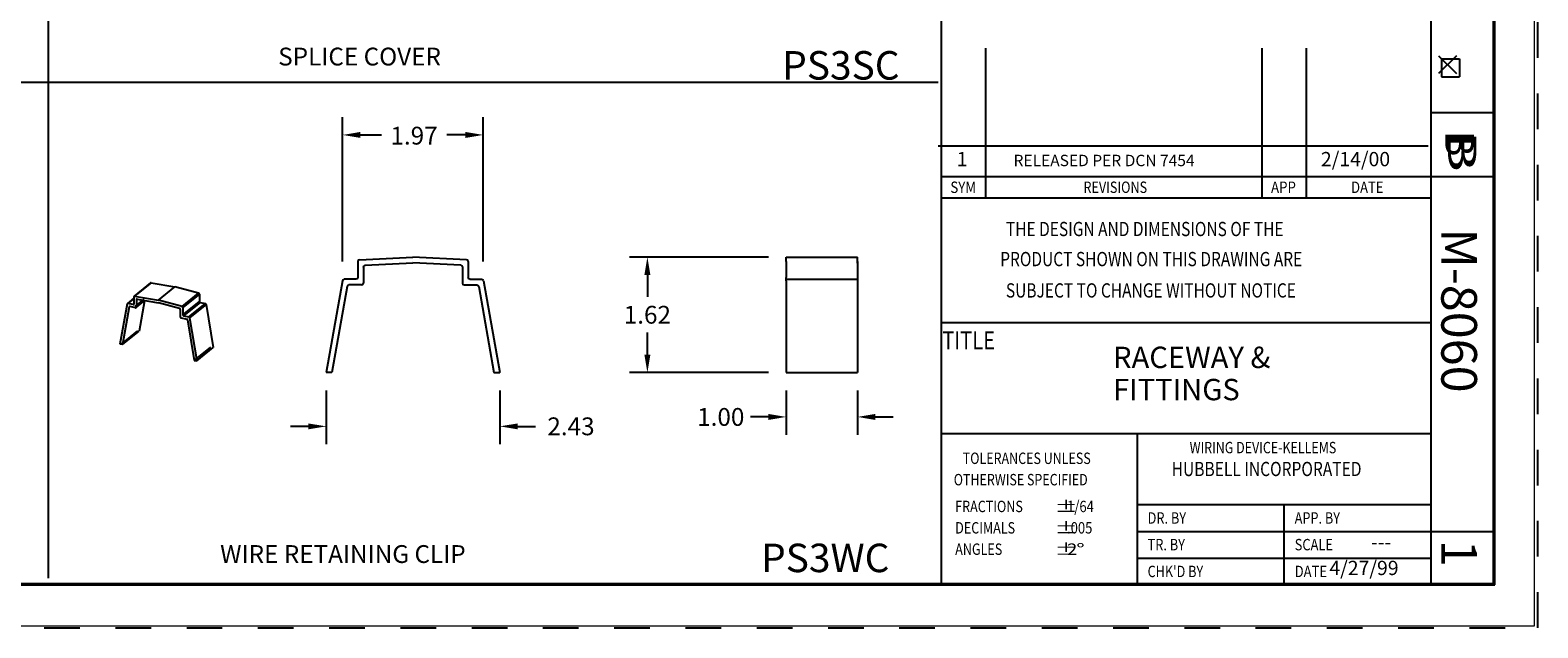
# Model space of a CAD drawing. Extents: x 0 to 17, y 0 to 11.
# Drawn here: x 6.4 to 17, y 0 to 4.2 of the extents above; entities that cross this region are included whole.
import ezdxf

# ---------------------------------------------------------------- set-up
doc = ezdxf.new("R2010")
doc.units = 0
doc.header["$MEASUREMENT"] = 0
doc.linetypes.add('HIDDEN', pattern=[0.5, 0.25, -0.25])
for name, color, linetype in [('1', 7, 'Continuous'), ('2-text-notes-dims', 7, 'Continuous'), ('3-geometry', 7, 'Continuous')]:
    doc.layers.add(name, color=color, linetype=linetype)
doc.styles.add('blockfont', font='simplex.shx', dxfattribs={"bigfont": 'bigfont'})
doc.styles.add('DEFAULT', font='simplex.shx', dxfattribs={"bigfont": 'bigfont'})
doc.styles.add('UGMTXT', font='ugmtxt', dxfattribs={"bigfont": 'bigfont'})
doc.dimstyles.get("Standard").update_dxf_attribs({"dimtxt": 0.18, "dimasz": 0.18, "dimexe": 0.18, "dimexo": 0.0625, "dimgap": 0.09, "dimtad": 0, "dimtih": 1, "dimtoh": 1, "dimdec": 4, "dimzin": 0, "dimdsep": 46, "dimtxsty": 'Standard', "dimcen": 0.09, "dimadec": 0, "dimazin": 0, "dimtfac": 1, "dimtdec": 4, "dimtofl": 0, "dimtmove": 0, "dimatfit": 0, "dimfxl": 0, "dimtolj": 1, "dimtzin": 0, "dimarcsym": 0})

# ---------------------------------------------------------------- blocks, each defined once
blk = doc.blocks.new('*D4')
at = {"layer": '2-text-notes-dims', "color": 123, "lineweight": -2}
for p, q in [((8.509, 1.655), (8.509, 1.278)), ((9.726, 1.655), (9.726, 1.278)), ((8.384, 1.403), (8.259, 1.403)), ((9.851, 1.403), (9.976, 1.403))]:
    blk.add_line(p, q, dxfattribs=at)
at = {"layer": '2-text-notes-dims', "color": 123, "lineweight": 0}
for points in [[(8.384, 1.423), (8.384, 1.382), (8.509, 1.403)], [(9.851, 1.423), (9.851, 1.382), (9.726, 1.403)]]:
    blk.add_solid(points, dxfattribs=at)
at = {"layer": 'Defpoints', "color": 0, "lineweight": 0}
for p in [(8.509, 1.718), (9.726, 1.718), (9.726, 1.403)]:
    blk.add_point(p, dxfattribs=at)
at = {"layer": '2-text-notes-dims', "color": 123, "insert": (10.226, 1.403), "char_height": 0.125, "attachment_point": 5}
blk.add_mtext('\\A1;2.43', dxfattribs=at)
blk = doc.blocks.new('*D5')
at = {"layer": '2-text-notes-dims', "color": 123, "lineweight": -2}
for p, q in [((8.624, 2.56), (8.624, 3.573)), ((9.61, 2.56), (9.61, 3.573)), ((8.749, 3.448), (8.896, 3.448)), ((9.485, 3.448), (9.354, 3.448))]:
    blk.add_line(p, q, dxfattribs=at)
at = {"layer": '2-text-notes-dims', "color": 123, "lineweight": 0}
for points in [[(8.749, 3.469), (8.749, 3.427), (8.624, 3.448)], [(9.485, 3.469), (9.485, 3.427), (9.61, 3.448)]]:
    blk.add_solid(points, dxfattribs=at)
at = {"layer": 'Defpoints', "color": 0, "lineweight": 0}
for p in [(8.624, 3.448), (8.624, 2.498), (9.61, 2.498)]:
    blk.add_point(p, dxfattribs=at)
at = {"layer": '2-text-notes-dims', "color": 123, "insert": (9.125, 3.443), "char_height": 0.125, "attachment_point": 5}
blk.add_mtext('\\A1;1.97', dxfattribs=at)
blk = doc.blocks.new('*D6')
at = {"layer": '2-text-notes-dims', "color": 123, "lineweight": -2}
for p, q in [((11.736, 1.655), (11.736, 1.344)), ((12.236, 1.655), (12.236, 1.344)), ((11.611, 1.469), (11.486, 1.469)), ((12.361, 1.469), (12.486, 1.469))]:
    blk.add_line(p, q, dxfattribs=at)
at = {"layer": '2-text-notes-dims', "color": 123, "lineweight": 0}
for points in [[(11.611, 1.49), (11.611, 1.448), (11.736, 1.469)], [(12.361, 1.49), (12.361, 1.448), (12.236, 1.469)]]:
    blk.add_solid(points, dxfattribs=at)
at = {"layer": 'Defpoints', "color": 0, "lineweight": 0}
for p in [(11.736, 1.718), (12.236, 1.718), (11.736, 1.469)]:
    blk.add_point(p, dxfattribs=at)
at = {"layer": '2-text-notes-dims', "color": 123, "insert": (11.277, 1.469), "char_height": 0.125, "attachment_point": 5}
blk.add_mtext('\\A1;1.00', dxfattribs=at)
blk = doc.blocks.new('*D18')
at = {"layer": '2-text-notes-dims', "color": 123, "lineweight": -2}
for p, q in [((11.611, 2.591), (10.637, 2.591)), ((10.762, 2.466), (10.762, 2.311)), ((10.762, 1.905), (10.762, 2.061)), ((11.611, 1.78), (10.637, 1.78))]:
    blk.add_line(p, q, dxfattribs=at)
at = {"layer": '2-text-notes-dims', "color": 123, "lineweight": 0}
for points in [[(10.741, 2.466), (10.783, 2.466), (10.762, 2.591)], [(10.741, 1.905), (10.783, 1.905), (10.762, 1.78)]]:
    blk.add_solid(points, dxfattribs=at)
at = {"layer": 'Defpoints', "color": 0, "lineweight": 0}
for p in [(10.762, 2.591), (11.673, 2.591), (11.673, 1.78)]:
    blk.add_point(p, dxfattribs=at)
at = {"layer": '2-text-notes-dims', "color": 123, "insert": (10.762, 2.186), "char_height": 0.125, "attachment_point": 5}
blk.add_mtext('\\A1;1.62', dxfattribs=at)
blk = doc.blocks.new('m-bord')
at = {"layer": '1', "color": 5, "linetype": 'HIDDEN'}
for p, q in [((16.99, 0.01), (16.99, 10.99)), ((0.01, 0.01), (16.99, 0.01))]:
    blk.add_line(p, q, dxfattribs=at)
at = {"layer": '1', "color": 3, "linetype": 'Continuous'}
for p, q in [((16.688, 0.312), (16.688, 10.688)), ((12.803, 10.678), (12.803, 0.322)), ((16.24, 10.678), (16.24, 0.322)), ((16.677, 10.678), (16.677, 0.322)), ((16.315, 4.003), (16.315, 3.877)), ((16.315, 4.003), (16.44, 4.003)), ((16.44, 4.003), (16.44, 3.877)), ((16.315, 3.877), (16.44, 3.877)), ((16.24, 3.627), (16.677, 3.627)), ((12.803, 3.178), (16.677, 3.178)), ((12.803, 3.027), (16.24, 3.027)), ((12.803, 2.152), (16.24, 2.152)), ((12.803, 1.375), (16.24, 1.375)), ((14.178, 1.375), (14.178, 0.322)), ((14.178, 0.875), (16.24, 0.875)), ((16.24, 0.687), (16.677, 0.687)), ((0.312, 0.322), (16.688, 0.322)), ((0.322, 0.322), (16.688, 0.322)), ((0.312, 0.312), (16.688, 0.312))]:
    blk.add_line(p, q, dxfattribs=at)
at = {"layer": '1', "color": 5, "linetype": 'Continuous'}
for p, q in [((13.115, 4.077), (13.115, 3.027)), ((15.053, 4.077), (15.053, 3.027)), ((15.365, 4.077), (15.365, 3.027)), ((15.209, 0.875), (15.209, 0.322)), ((14.178, 0.687), (16.24, 0.687)), ((14.178, 0.5), (16.24, 0.5))]:
    blk.add_line(p, q, dxfattribs=at)
at = {"layer": '1', "color": 3, "linetype": 'Continuous', "style": 'UGMTXT', "width": 1.634375}
blk.add_text('B', height=0.2, rotation=270, dxfattribs=at).set_placement((16.359, 3.501))
at = {"layer": '1', "color": 5, "linetype": 'Continuous', "style": 'UGMTXT'}
for s, height, width, p in [('SYM', 0.08, 0.854297, (12.868, 3.062)), ('REVISIONS', 0.08, 0.811659, (13.802, 3.062)), ('APP', 0.08, 0.854297, (15.118, 3.062)), ('DATE', 0.08, 0.8375, (15.68, 3.062)), ('THE DESIGN AND DIMENSIONS OF THE', 0.1, 0.797895, (13.258, 2.759)), ('PRODUCT SHOWN ON THIS DRAWING ARE', 0.1, 0.797736, (13.218, 2.548)), ('SUBJECT TO CHANGE WITHOUT NOTICE', 0.1, 0.797895, (13.258, 2.328)), ('TITLE', 0.125, 0.827902, (12.811, 1.965)), ('WIRING DEVICE-KELLEMS', 0.08, 0.800655, (14.547, 1.235)), ('TOLERANCES UNLESS', 0.08, 0.802563, (12.955, 1.16)), ('HUBBELL INCORPORATED', 0.1, 0.801059, (14.421, 1.075)), ('OTHERWISE SPECIFIED', 0.08, 0.801507, (12.892, 1.01)), ('FRACTIONS  ', 0.08, 0.808105, (12.902, 0.822)), ('%%p', 0.08, 1.484375, (13.6, 0.822)), ('1/64', 0.08, 0.8375, (13.687, 0.822)), ('DECIMALS   ', 0.08, 0.808105, (12.902, 0.672)), ('%%p', 0.08, 1.484375, (13.6, 0.672)), ('.005', 0.08, 0.8375, (13.687, 0.672)), ('DR. BY', 0.08, 0.821691, (14.252, 0.741)), ('APP. BY', 0.08, 0.817344, (15.284, 0.741)), ('SCALE', 0.08, 0.827902, (15.284, 0.554)), ('ANGLES     ', 0.08, 0.808105, (12.902, 0.522)), ('%%p', 0.08, 1.484375, (13.6, 0.522)), ('2', 0.08, 1.189063, (13.687, 0.522)), ('%%d', 0.08, 1.484375, (13.751, 0.522)), ('TR. BY', 0.08, 0.821691, (14.252, 0.554)), ("CHK'D BY", 0.08, 0.81413, (14.252, 0.366)), ('DATE', 0.08, 0.8375, (15.284, 0.366))]:
    blk.add_text(s, height=height, dxfattribs=dict(at, width=width)).set_placement(p)

msp = doc.modelspace()

# ---------------------------------------------------------------- linework, layer by layer
at = {"linetype": 'Continuous', "lineweight": 0}
msp.add_lwpolyline([(0.0854, 0.0021), (16.9867, 0.0021), (16.9867, 11.0122), (0.0854, 11.0122)], close=True, dxfattribs=at)
at = {"layer": '2-text-notes-dims', "color": 3, "linetype": 'Continuous'}
for p, q in [((6.5574, 10.3303), (6.5574, 0.3366)), ((0.3128, 3.8174), (12.8021, 3.8174))]:
    msp.add_line(p, q, dxfattribs=at)
at = {"layer": '2-text-notes-dims', "color": 4, "linetype": 'Continuous'}
for p, q in [((16.3137, 4.0026), (16.4396, 3.879)), ((16.4396, 4.0026), (16.3137, 3.879)), ((12.8013, 3.3723), (16.2394, 3.3723))]:
    msp.add_line(p, q, dxfattribs=at)
at = {"layer": '3-geometry', "color": 3, "linetype": 'Continuous'}
for p, q in [((8.7296, 2.5595), (8.7296, 2.4477)), ((8.7415, 2.5719), (9.1171, 2.5909)), ((8.7815, 2.5333), (9.1171, 2.5502)), ((9.4927, 2.5719), (9.1171, 2.5909)), ((9.4527, 2.5333), (9.1171, 2.5502)), ((9.5046, 2.5595), (9.5046, 2.4477)), ((11.7358, 2.5909), (12.2358, 2.5909)), ((11.7358, 2.5719), (11.7358, 2.5909)), ((11.7358, 2.5595), (11.7358, 2.5719)), ((11.7358, 2.5595), (11.7358, 2.4477)), ((12.2358, 2.5719), (12.2358, 2.5909)), ((12.2358, 2.547), (12.2358, 2.5719)), ((12.2358, 2.5595), (12.2358, 2.4477)), ((8.7171, 2.4352), (8.6345, 2.4352)), ((8.7696, 2.5209), (8.7696, 2.4077)), ((9.4646, 2.5209), (9.4646, 2.4077)), ((9.5171, 2.4352), (9.5997, 2.4352)), ((11.7358, 2.4352), (11.7358, 2.4477)), ((11.7358, 2.4352), (12.2358, 2.4352)), ((11.7358, 2.4249), (11.7358, 2.4352)), ((12.2358, 2.4477), (12.2358, 2.4352)), ((12.2358, 2.4352), (12.2358, 2.4249)), ((7.2769, 2.4097), (7.161, 2.3163)), ((7.2805, 2.4103), (7.1647, 2.3169)), ((7.2805, 2.4103), (7.2769, 2.4095)), ((7.2805, 2.4103), (7.447, 2.3822)), ((7.3311, 2.2887), (7.447, 2.3822)), ((7.6134, 2.3369), (7.447, 2.3822)), ((7.4975, 2.2435), (7.6134, 2.3369)), ((7.6186, 2.3301), (7.5028, 2.2366)), ((7.6186, 2.3301), (7.6186, 2.2794)), ((8.6222, 2.4249), (8.5086, 1.7802)), ((8.6558, 2.3849), (8.5492, 1.7802)), ((8.7571, 2.3952), (8.6681, 2.3952)), ((9.4771, 2.3952), (9.5661, 2.3952)), ((9.5784, 2.3849), (9.6851, 1.7802)), ((9.612, 2.4249), (9.7257, 1.7802)), ((11.7358, 2.4249), (11.7358, 1.7802)), ((12.2358, 2.4249), (12.2358, 1.7802)), ((7.1118, 2.2619), (7.0615, 1.9807)), ((7.1267, 2.2405), (7.0795, 1.9768)), ((7.1594, 2.3017), (7.1134, 2.2646)), ((7.1594, 2.2993), (7.1173, 2.2654)), ((7.1539, 2.2573), (7.1173, 2.2654)), ((7.1312, 2.2441), (7.1267, 2.2405)), ((7.1716, 2.2353), (7.1321, 2.244)), ((7.1539, 2.2573), (7.1594, 2.2618)), ((7.1594, 2.3124), (7.1594, 2.2617)), ((7.1647, 2.3169), (7.3311, 2.2887)), ((7.1689, 2.2443), (7.2308, 2.2943)), ((7.1826, 2.2954), (7.1771, 2.291)), ((7.1771, 2.291), (7.1771, 2.2397)), ((7.1771, 2.2397), (7.2351, 2.2864)), ((7.1824, 2.2955), (7.3311, 2.2703)), ((7.2337, 2.2844), (7.1953, 2.0702)), ((7.4975, 2.2435), (7.3311, 2.2887)), ((7.4798, 2.2299), (7.3311, 2.2703)), ((7.485, 2.223), (7.485, 2.1718)), ((7.5028, 2.186), (7.6186, 2.2794)), ((7.5028, 2.2366), (7.5028, 2.186)), ((7.6242, 2.2725), (7.5083, 2.1791)), ((7.5449, 2.171), (7.6608, 2.2645)), ((7.6662, 2.2586), (7.5503, 2.1651)), ((7.6242, 2.2725), (7.6608, 2.2645)), ((7.6662, 2.2586), (7.7166, 1.9552)), ((7.4906, 2.1649), (7.53, 2.1562)), ((7.5083, 2.1791), (7.5449, 2.171)), ((7.5355, 2.1503), (7.5827, 1.8657)), ((7.5503, 2.1651), (7.6007, 1.8618)), ((7.072, 1.9801), (7.1879, 2.0735)), ((7.0795, 1.9768), (7.1953, 2.0702)), ((7.0795, 1.9768), (7.0615, 1.9807)), ((7.5827, 1.8657), (7.6986, 1.9592)), ((7.6007, 1.8618), (7.7166, 1.9552)), ((7.5827, 1.8657), (7.6007, 1.8618)), ((8.5492, 1.7802), (8.5086, 1.7802)), ((9.6851, 1.7802), (9.7257, 1.7802)), ((11.7358, 1.7802), (12.2358, 1.7802)), ((11.7358, 1.7802), (12.2358, 1.7802)), ((11.7358, 1.7802), (12.2358, 1.7802))]:
    msp.add_line(p, q, dxfattribs=at)
for centre, start, end in [((8.7421, 2.5595), 92.88296, 180), ((9.4921, 2.5595), 0, 87.11704), ((8.6345, 2.4227), 90, 170), ((9.5997, 2.4227), 10, 90), ((8.7571, 2.4077), 270, 360), ((9.4771, 2.4077), 180, 270)]:
    msp.add_arc(centre, 0.0125, start, end, dxfattribs=at)
at = {"layer": '3-geometry', "color": 3, "linetype": 'Continuous', "extrusion": (0, 0, -1)}
for centre, start, end in [((-8.7171, 2.4477), 180, 270), ((-8.7821, 2.5209), 0, 87.11704), ((-9.4521, 2.5209), 92.88296, 180), ((-9.5171, 2.4477), -90, 0), ((-8.6681, 2.3827), 10, 90), ((-9.5661, 2.3827), 90, 170)]:
    msp.add_arc(centre, 0.0125, start, end, dxfattribs=at)
at = {"layer": '3-geometry', "color": 3, "linetype": 'Continuous'}
for centre, major_axis, start_param, end_param in [((7.6131, 2.3313), (-0.00392, 0.00487), 3.9251623, 5.4456414), ((7.1173, 2.2597), (0.00392, -0.00487), 2.354366, 3.7506294), ((7.1321, 2.2383), (-0.00392, 0.00487), 5.4959586, 6.892222), ((7.1539, 2.263), (-0.00392, 0.00487), 2.354366, 3.9251623), ((7.1649, 2.3112), (0.00392, -0.00487), 2.4046832, 3.9251623), ((7.1716, 2.2409), (0.00392, -0.00487), 5.4959586, 7.066755), ((7.1827, 2.2898), (-0.00392, 0.00487), 5.5462758, 7.066755), ((7.4795, 2.2243), (-0.00392, 0.00487), 3.9251623, 5.4456414), ((7.4972, 2.2379), (0.00392, -0.00487), 0.7835697, 2.3040488), ((7.6242, 2.2782), (0.00392, -0.00487), 3.9251623, 5.4959586), ((7.6608, 2.2588), (-0.00392, 0.00487), 4.0996952, 5.4959586), ((7.4906, 2.1705), (0.00392, -0.00487), 3.9251623, 5.4959586), ((7.5083, 2.1848), (-0.00392, 0.00487), 0.7835697, 2.354366), ((7.53, 2.1505), (-0.00392, 0.00487), 4.0996952, 5.4959586), ((7.5449, 2.1654), (0.00392, -0.00487), 0.9581026, 2.354366)]:
    msp.add_ellipse(centre, major_axis=major_axis, ratio=0.8034187, start_param=start_param, end_param=end_param, dxfattribs=at)

# ---------------------------------------------------------------- block references
at = {"linetype": 'Continuous', "lineweight": 0}
msp.add_blockref('m-bord', (0.0196, -0.0212), dxfattribs=at)

# ---------------------------------------------------------------- texts
at = {"layer": '2-text-notes-dims', "color": 3, "linetype": 'Continuous', "lineweight": 0, "style": 'blockfont'}
msp.add_text('B', height=0.2, rotation=270, dxfattribs=at).set_placement((16.3608, 3.4765))
at = {"layer": '2-text-notes-dims', "color": 4, "linetype": 'Continuous', "lineweight": 0, "style": 'blockfont'}
for s, height, p in [('1', 0.1, (12.9319, 3.2284)), ('RELEASED PER DCN 7454', 0.08, (13.3312, 3.2288)), ('2/14/00', 0.1, (15.4877, 3.2284)), ('RACEWAY &', 0.15, (14.0292, 1.812)), ('FITTINGS', 0.15, (14.0292, 1.5861)), ('---', 0.1, (15.8386, 0.5415)), ('4/27/99', 0.1, (15.5471, 0.3592))]:
    msp.add_text(s, height=height, dxfattribs=at).set_placement(p)
at = {"layer": '2-text-notes-dims', "color": 4, "linetype": 'Continuous', "lineweight": 0}
for s, style, p in [('M-8060', 'DEFAULT', (16.3325, 2.792)), ('1', 'blockfont', (16.3326, 0.6072))]:
    msp.add_text(s, height=0.25, rotation=270, dxfattribs=dict(at, style=style)).set_placement(p)
at = {"layer": '2-text-notes-dims', "color": 123, "linetype": 'Continuous', "attachment_point": 7, "line_spacing_factor": 0.903614, "style": 'blockfont'}
for s, insert, char_height in [('\\W01.000;SPLICE COVER', (8.1718, 3.9355), 0.125), ('\\W01.000;PS3SC', (11.7081, 3.8363), 0.2), ('\\W01.000;WIRE RETAINING CLIP', (7.7646, 0.4442), 0.125), ('\\W01.000;PS3WC', (11.56, 0.3796), 0.2)]:
    msp.add_mtext(s, dxfattribs=dict(at, insert=insert, char_height=char_height))

# ---------------------------------------------------------------- dimensions: what is measured, and where the dimension line sits
at = {"layer": '2-text-notes-dims'}
for base, p1, p2, override, picture, middle in [((8.624, 3.4478), (9.6102, 2.4977), (8.624, 2.4977), {"dimtxt": 0.125, "dimasz": 0.125, "dimexe": 0.125, "dimgap": 0.0625, "dimdec": 2, "dimlfac": 2, "dimclrd": 123, "dimclre": 123, "dimclrt": 123, "dimtp": 0.005, "dimtm": -0.005, "dimtdec": 2, "dimtmove": 1}, '*D5', (9.1249, 3.4433)), ((9.7257, 1.4026), (8.5086, 1.7177), (9.7257, 1.7177), {"dimtxt": 0.125, "dimasz": 0.125, "dimexe": 0.125, "dimgap": 0.0625, "dimdec": 2, "dimlfac": 2, "dimclrd": 123, "dimclre": 123, "dimclrt": 123, "dimtp": 0.005, "dimtm": -0.005, "dimtdec": 2}, '*D4', (10.2257, 1.4026))]:
    dim = msp.add_linear_dim(base=base, p1=p1, p2=p2, dimstyle='Standard', override=override, dxfattribs=at)
    dim.commit()
    dim.dimension.update_dxf_attribs({"geometry": picture, "text_midpoint": middle, "dimtype": 160})
dim = msp.add_linear_dim(base=(10.7623, 2.5909), p1=(11.6733, 1.7802), p2=(11.6733, 2.5909), angle=90, dimstyle='Standard', override={"dimtxt": 0.125, "dimasz": 0.125, "dimexe": 0.125, "dimgap": 0.0625, "dimdec": 2, "dimlfac": 2, "dimclrd": 123, "dimclre": 123, "dimclrt": 123, "dimtp": 0.005, "dimtm": -0.005, "dimtdec": 2}, dxfattribs=at)
dim.commit()
dim.dimension.update_dxf_attribs({"geometry": '*D18', "text_midpoint": (10.7623, 2.1855)})
dim = msp.add_linear_dim(base=(11.7358, 1.4692), p1=(12.2358, 1.7177), p2=(11.7358, 1.7177), dimstyle='Standard', override={"dimtxt": 0.125, "dimasz": 0.125, "dimexe": 0.125, "dimgap": 0.0625, "dimdec": 2, "dimlfac": 2, "dimclrd": 123, "dimclre": 123, "dimclrt": 123, "dimtp": 0.005, "dimtm": -0.005, "dimtdec": 2}, dxfattribs=at)
dim.commit()
dim.dimension.update_dxf_attribs({"geometry": '*D6', "text_midpoint": (11.2774, 1.4692)})

doc.saveas('drawing.dxf')
